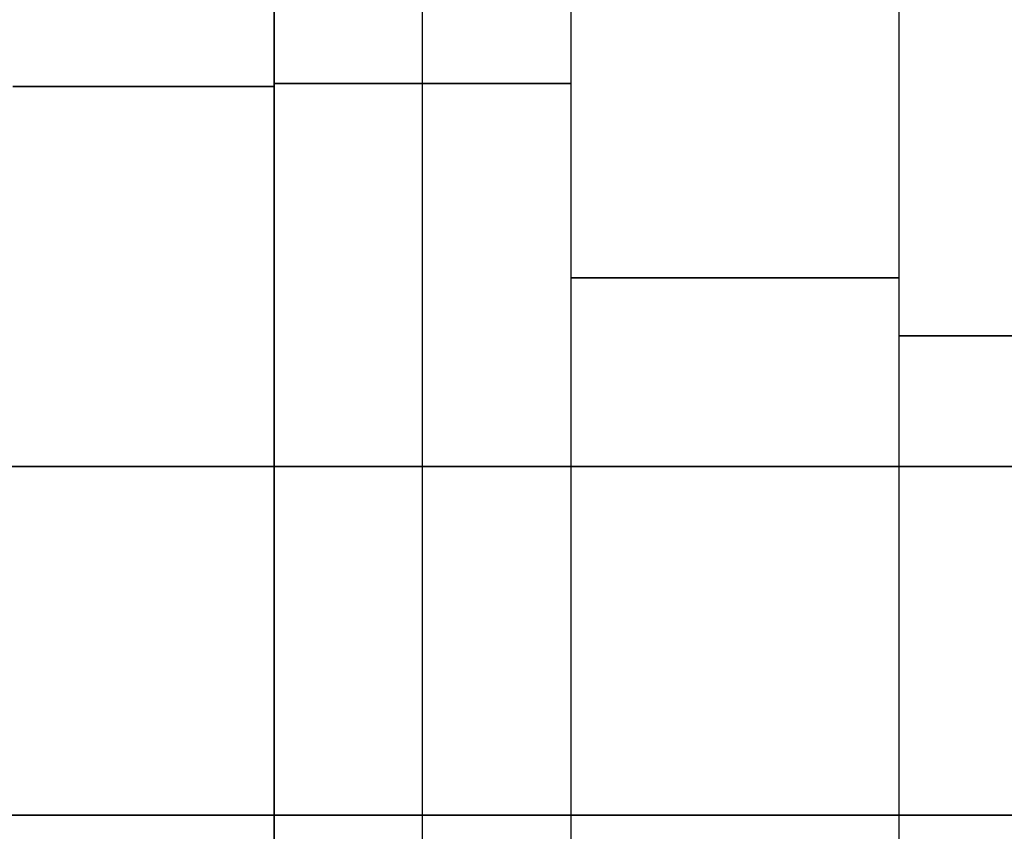
# Model space of a CAD drawing. Units: millimetres. Extents: x -11 to 11, y -47 to 43.2.
# Drawn here: x -0.8 to -0.2, y 2.7 to 3.2 of the extents above; entities that cross this region are included whole.
import ezdxf

# ---------------------------------------------------------------- set-up
doc = ezdxf.new("R2010")
doc.units = ezdxf.units.MM
doc.header["$MEASUREMENT"] = 0
doc.layers.add('7', color=7, linetype='Continuous')

msp = doc.modelspace()

# ---------------------------------------------------------------- linework, layer by layer
at = {"layer": '7', "color": 7, "true_color": 0xffffff, "extrusion": (0, 1, 0)}
for p, q in [((-0.61002, 2.5, 4.2338), (-0.61003, 3.73809, 4.2338)), ((-0.52128, 2.53307, 3.79699), (-0.52128, 3.62361, 3.79699)), ((-0.52128, 2.53307, 6.20301), (-0.52128, 3.62361, 6.20301)), ((-0.43254, 3.44109, 6.63982), (-0.43254, 2.56462, 6.63982)), ((-0.23655, 3.33705, 3.2), (-0.23655, 2.58058, 3.2)), ((-0.43254, 3.11905, 3.36018), (-0.61002, 3.11905, 4.2338)), ((-0.61002, 3.11905, 5.7662), (-0.43254, 3.11905, 6.63982)), ((0.23655, 2.96821, 3.2), (-0.23655, 2.96821, 3.2)), ((-0.23655, 2.96821, 6.8), (0.23655, 2.96821, 6.8))]:
    msp.add_line(p, q, dxfattribs=at)
for centre, radius, start, end in [((0.80602, 4.19398, 3.11732), 0.2, 101.48384, 168.51616), ((0.80602, 5.80602, 3.11732), 0.2, 191.48384, 258.51616), ((0.23655, 3.4, 3.00285), 0.2, 270, 348.51616), ((0.23655, 6.6, 3.00285), 0.2, 11.48384, 90), ((0, 5, 2.89022), 2.61573, 0, 180), ((0, 5, 2.89022), 2.61573, 180, 0), ((0, 5, 2.68175), 2.7, 0, 180), ((0, 5, 2.68175), 2.7, 180, 0)]:
    msp.add_arc(centre, radius, start, end, dxfattribs=at)
at = {"layer": '7', "color": 7, "true_color": 0xffffff}
for points in [[(-0.61003, 3.73809, 5.7662), (-0.61003, 3.11905, 5.7662), (-0.61002, 2.5, 5.7662)], [(-0.43254, 3.44109, 3.36018), (-0.43254, 3.00285, 3.36018), (-0.43254, 2.56462, 3.36018)], [(-0.23655, 3.33705, 6.8), (-0.23655, 2.95882, 6.8), (-0.23655, 2.58058, 6.8)]]:
    msp.add_open_spline(points, degree=2, dxfattribs=at)

doc.saveas('drawing.dxf')
